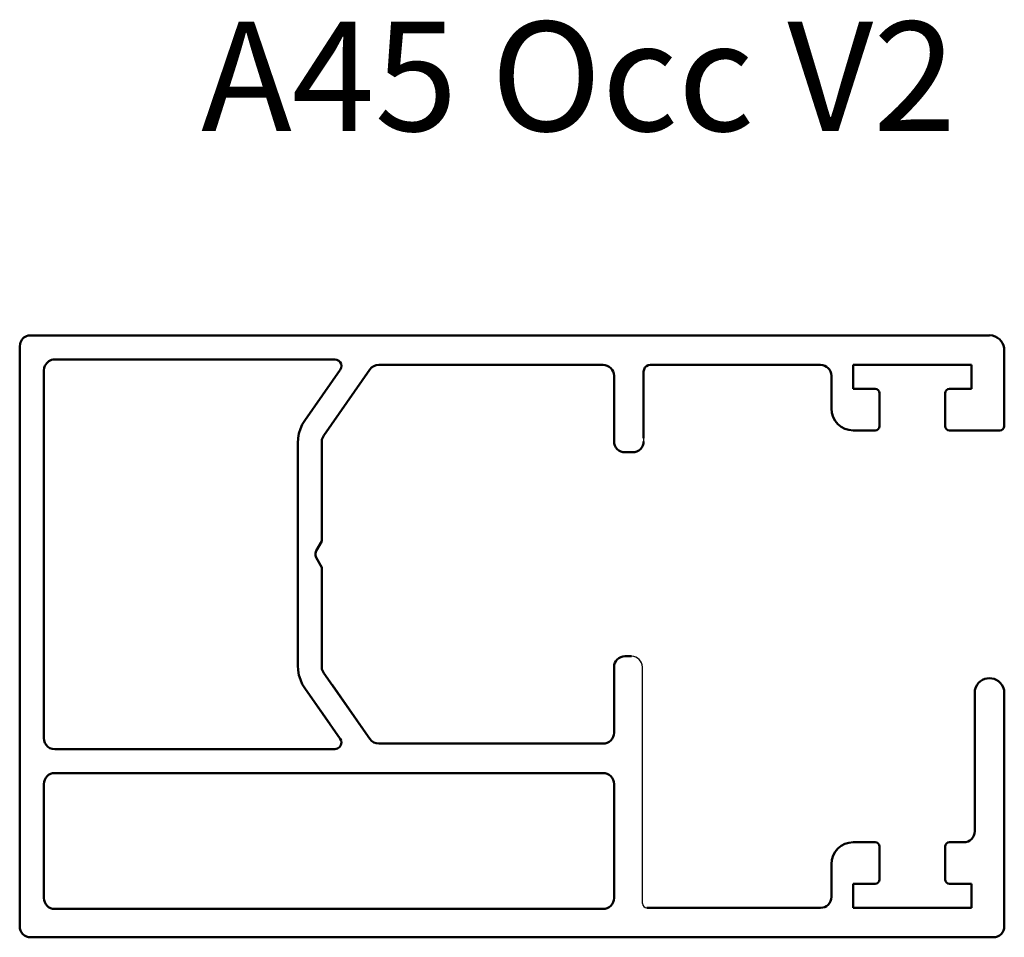
# Model space of a CAD drawing. Units: millimetres. Extents: x 159 to 204, y 30 to 221.
import ezdxf

# ---------------------------------------------------------------- set-up
doc = ezdxf.new("R2010")
doc.units = ezdxf.units.MM
doc.header["$MEASUREMENT"] = 0
doc.layers.get('0').update_dxf_attribs({"linetype": 'CONTINUOUS'})
doc.layers.add('Hachure', color=30, linetype='CONTINUOUS', lineweight=15)

msp = doc.modelspace()

# ---------------------------------------------------------------- linework, layer by layer
at = {"color": 7, "linetype": 'Continuous', "lineweight": 50}
for p, q in [((159.253, 206.926), (159.137, 206.915)), ((203.207, 206.921), (203.074, 206.932)), ((158.767, 206.535), (158.751, 206.424)), ((158.751, 179.91), (158.751, 206.424)), ((158.751, 206.424), (158.751, 206.424)), ((203.751, 206.254), (203.751, 202.78)), ((159.865, 205.437), (159.854, 205.327)), ((159.854, 205.327), (159.854, 188.516)), ((159.903, 205.536), (159.865, 205.437)), ((174.757, 205.36), (172.65, 202.354)), ((174.834, 205.454), (174.757, 205.36)), ((174.933, 205.514), (174.834, 205.454)), ((175.043, 205.558), (174.933, 205.514)), ((175.165, 205.575), (175.043, 205.558)), ((185.414, 205.575), (175.165, 205.575)), ((187.266, 205.277), (187.288, 205.371)), ((187.266, 202.23), (187.266, 205.28)), ((187.266, 202.227), (187.266, 205.277)), ((187.288, 205.371), (187.326, 205.454)), ((187.326, 205.454), (187.392, 205.514)), ((187.392, 205.514), (187.475, 205.564)), ((187.475, 205.564), (187.569, 205.58)), ((187.569, 205.58), (195.351, 205.58)), ((196.851, 205.58), (202.251, 205.58)), ((196.851, 204.48), (196.851, 205.58)), ((202.251, 205.58), (202.251, 204.48)), ((185.914, 205.078), (185.914, 202.081)), ((185.914, 205.075), (185.914, 202.293)), ((195.851, 205.08), (195.851, 203.58)), ((197.851, 204.48), (196.851, 204.48)), ((202.251, 204.48), (201.251, 204.48)), ((198.051, 202.78), (198.051, 204.28)), ((201.051, 204.28), (201.051, 202.78)), ((196.851, 202.58), (197.851, 202.58)), ((201.251, 202.58), (203.551, 202.58)), ((172.567, 202.172), (172.561, 202.062)), ((172.561, 202.062), (172.561, 197.517)), ((172.6, 202.26), (172.567, 202.172)), ((172.65, 202.354), (172.6, 202.26)), ((186.414, 201.581), (186.766, 201.581)), ((172.561, 197.517), (172.297, 197.07)), ((172.297, 197.07), (172.264, 196.976)), ((172.264, 196.976), (172.264, 196.866)), ((172.264, 196.866), (172.297, 196.767)), ((172.297, 196.767), (172.561, 196.314)), ((172.561, 196.314), (172.561, 191.77)), ((186.414, 192.261), (186.714, 192.261)), ((172.561, 191.77), (172.567, 191.67)), ((185.914, 188.765), (185.914, 191.761)), ((172.567, 191.67), (172.6, 191.571)), ((172.6, 191.571), (172.65, 191.488)), ((172.65, 191.488), (174.757, 188.482)), ((185.914, 188.762), (185.914, 191.549)), ((202.399, 190.58), (202.41, 190.712)), ((202.399, 190.58), (202.399, 184.255)), ((203.74, 190.712), (203.751, 190.58)), ((203.751, 190.58), (203.751, 179.91)), ((159.854, 188.516), (159.865, 188.405)), ((159.865, 188.405), (159.903, 188.295)), ((159.903, 188.295), (159.964, 188.207)), ((159.964, 188.207), (160.041, 188.118)), ((160.041, 188.118), (160.135, 188.063)), ((174.757, 188.482), (174.834, 188.389)), ((174.834, 188.389), (174.933, 188.317)), ((174.933, 188.317), (175.043, 188.278)), ((175.043, 188.278), (175.165, 188.262)), ((175.165, 188.262), (185.414, 188.262)), ((160.135, 188.063), (160.24, 188.03)), ((160.24, 188.03), (160.356, 188.014)), ((160.356, 188.014), (173.157, 188.014)), ((185.414, 186.916), (160.354, 186.916)), ((159.854, 186.416), (159.854, 181.206)), ((185.914, 181.206), (185.914, 186.416)), ((196.851, 183.755), (197.851, 183.755)), ((201.251, 183.755), (201.899, 183.755)), ((198.051, 183.555), (198.051, 182.055)), ((201.051, 182.055), (201.051, 183.555)), ((195.851, 181.255), (195.851, 182.755)), ((197.851, 181.855), (196.851, 181.855)), ((196.851, 181.855), (196.851, 180.755)), ((202.251, 181.855), (201.251, 181.855)), ((202.251, 180.755), (202.251, 181.855)), ((160.354, 180.706), (173.105, 180.706)), ((185.414, 180.706), (173.105, 180.706)), ((187.414, 180.755), (195.351, 180.755)), ((196.851, 180.755), (202.251, 180.755)), ((203.251, 179.41), (159.251, 179.41))]:
    msp.add_line(p, q, dxfattribs=at)
for p, q in [((187.266, 203.755), (187.266, 202.081)), ((187.214, 180.955), (187.214, 191.761))]:
    msp.add_line(p, q)
for points in [[(159.253, 206.926), (196.096, 206.926), (196.096, 206.926)], [(160.085, 206.926), (165.755, 206.926), (165.755, 206.926)], [(203.074, 206.926), (179.417, 206.926), (179.417, 206.926)], [(171.784, 203.038), (173.405, 205.354), (173.449, 205.437), (173.46, 205.531), (173.444, 205.624), (173.4, 205.702), (173.334, 205.768), (173.251, 205.812), (173.157, 205.829), (160.356, 205.829)], [(161.189, 205.829), (165.755, 205.829), (165.755, 205.829)], [(184.778, 205.575), (179.417, 205.575), (179.417, 205.575)], [(159.854, 204.494), (159.854, 196.756), (159.854, 196.756)], [(171.784, 203.038), (171.668, 202.845), (171.58, 202.652), (171.513, 202.437), (171.475, 202.227), (171.458, 202.001)], [(171.458, 191.836), (171.458, 202.001), (171.458, 202.001)], [(171.458, 201.742), (171.458, 196.756), (171.458, 196.756)], [(171.458, 197.997), (171.458, 200.567), (171.458, 200.567)], [(172.561, 198.35), (172.561, 200.567), (172.561, 200.567)], [(172.561, 195.482), (172.561, 192.895), (172.561, 192.895)], [(171.458, 191.836), (171.475, 191.615), (171.513, 191.395), (171.58, 191.191), (171.668, 190.986), (171.784, 190.804)], [(174.431, 188.946), (173.041, 190.931), (173.041, 190.931)], [(173.46, 188.312), (173.449, 188.405), (173.405, 188.488), (171.784, 190.804)], [(172.925, 189.172), (172.137, 190.303), (172.137, 190.303)], [(184.778, 188.262), (179.401, 188.262), (179.401, 188.262)], [(161.189, 188.014), (165.755, 188.014), (165.755, 188.014)], [(182.329, 186.916), (179.401, 186.916), (179.401, 186.916)], [(182.329, 186.916), (179.401, 186.916), (179.401, 186.916)], [(158.751, 180.744), (158.751, 182.713), (158.751, 182.713)]]:
    msp.add_lwpolyline(points, dxfattribs=at)
for centre, radius, start, end in [((185.414, 205.075), 0.5, 0, 90), ((195.351, 205.08), 0.5, 0, 90), ((197.851, 204.28), 0.2, 0, 90), ((201.251, 204.28), 0.2, 90, 180), ((196.851, 203.58), 1, 180, 270), ((197.851, 202.78), 0.2, 270, 0), ((201.251, 202.78), 0.2, 180, 270), ((203.551, 202.78), 0.2, 270, 0), ((186.414, 202.081), 0.5, 180, 270), ((186.766, 202.081), 0.5, 270, 0), ((186.414, 191.761), 0.5, 90, 180), ((185.414, 188.762), 0.5, 270, 0), ((160.354, 186.416), 0.5, 90, 180), ((185.414, 186.416), 0.5, 0, 90), ((201.899, 184.255), 0.5, 270, 0), ((196.851, 182.755), 1, 90, 180), ((197.851, 183.555), 0.2, 0, 90), ((201.251, 183.555), 0.2, 90, 180), ((197.851, 182.055), 0.2, 270, 0), ((201.251, 182.055), 0.2, 180, 270), ((160.354, 181.206), 0.5, 180, 270), ((185.414, 181.206), 0.5, 270, 0), ((195.351, 181.255), 0.5, 270, 0), ((159.251, 179.91), 0.5, 180, 270), ((203.251, 179.91), 0.5, 270, 0)]:
    msp.add_arc(centre, radius, start, end, dxfattribs=at)
for centre, radius, start, end in [((186.714, 191.761), 0.5, 0, 90), ((187.414, 180.955), 0.2, 180, 270)]:
    msp.add_arc(centre, radius, start, end)
for points in [[(159.137, 206.915), (158.949, 206.86), (158.806, 206.728), (158.767, 206.535)], [(203.751, 206.247), (203.752, 206.538), (203.57, 206.832), (203.207, 206.921)], [(160.356, 205.829), (160.146, 205.823), (159.997, 205.718), (159.903, 205.536)], [(202.41, 190.712), (202.576, 191.44), (203.563, 191.435), (203.74, 190.712)], [(173.157, 188.014), (173.339, 188.019), (173.444, 188.141), (173.46, 188.312)]]:
    msp.add_open_spline(points, degree=3, dxfattribs=at)

# ---------------------------------------------------------------- texts
at = {"layer": 'Hachure', "insert": (167.042, 221.268), "char_height": 5, "width": 52.33749, "attachment_point": 1}
msp.add_mtext('{\\fArial|b0|i0|c0|p34;A45 Occ V2}', dxfattribs=at)

doc.saveas('drawing.dxf')
